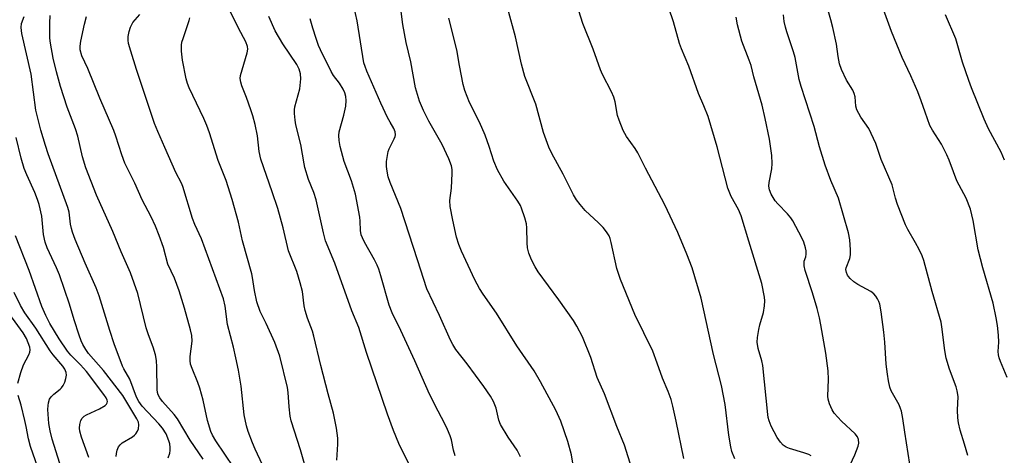
# Model space of a CAD drawing. Units: inches. Extents: x 1213770 to 1219770, y 545456 to 549456.
# Drawn here: x 1214423 to 1214711, y 547080 to 547208 of the extents above; entities that cross this region are included whole.
import ezdxf

# ---------------------------------------------------------------- set-up
doc = ezdxf.new("R2010")
doc.units = ezdxf.units.IN
doc.header["$MEASUREMENT"] = 0
doc.layers.add('Undefined', color=1, linetype='Continuous')

msp = doc.modelspace()

# ---------------------------------------------------------------- linework, layer by layer
at = {"layer": 'Undefined'}
for points, elevation in [([(1214569.43, 547079.99), (1214568.37, 547081.97), (1214565.73, 547085.79), (1214563.54, 547089.49), (1214563.05, 547090.81), (1214562.26, 547094.25), (1214561.46, 547096.28), (1214560.57, 547097.78), (1214558.65, 547100.69), (1214553.77, 547107.29), (1214550.45, 547111.55), (1214549.52, 547112.96), (1214548.83, 547114.21), (1214545.6, 547121.52), (1214541.94, 547129.26), (1214539.23, 547137.81), (1214534.29, 547152.89), (1214531.17, 547160.55), (1214530.59, 547162.17), (1214530.25, 547163.83), (1214530.1, 547165.24), (1214530.13, 547166.69), (1214530.34, 547168.46), (1214530.57, 547169.62), (1214530.84, 547170.4), (1214532.33, 547173.3), (1214532.64, 547174.03), (1214532.75, 547174.53), (1214532.68, 547175.33), (1214532.28, 547176.35), (1214531.12, 547178.19), (1214530.34, 547179.6), (1214528.39, 547183.74), (1214524.3, 547193.15), (1214523.79, 547194.52), (1214523.49, 547195.66), (1214521.46, 547207.92), (1214519.52, 547216.63)], 330), ([(1214632.28, 547079.46), (1214631.34, 547081.56), (1214631.02, 547082.97), (1214630.46, 547086.41), (1214629.36, 547095.37), (1214628.35, 547100.98), (1214625.96, 547110.04), (1214622.34, 547126.59), (1214619.71, 547135.48), (1214618.2, 547139.48), (1214615.5, 547145.88), (1214611.69, 547153.97), (1214606.08, 547164.67), (1214603.81, 547169.19), (1214603.02, 547170.45), (1214600.45, 547173.96), (1214599.54, 547175.78), (1214598.31, 547178.77), (1214597.83, 547180.15), (1214597.12, 547184.18), (1214596.75, 547185.58), (1214596.04, 547187.14), (1214593.47, 547192.23), (1214592.89, 547193.53), (1214590.73, 547199.62), (1214587.7, 547207.12), (1214585.19, 547215.01)], 338), ([(1214654.62, 547080.26), (1214653.98, 547080.66), (1214652.44, 547081.21), (1214648.31, 547082.41), (1214647.3, 547082.86), (1214646.42, 547083.47), (1214645.65, 547084.28), (1214644.69, 547085.73), (1214642.93, 547089.03), (1214642.27, 547090.56), (1214642.01, 547091.56), (1214641.89, 547092.39), (1214640.43, 547106.81), (1214640.13, 547108.23), (1214639.12, 547111.81), (1214638.81, 547113.66), (1214638.88, 547115.06), (1214639.25, 547117.33), (1214639.6, 547118.73), (1214640.68, 547122.33), (1214640.98, 547124.31), (1214641.04, 547125.74), (1214640.97, 547126.88), (1214640.2, 547130.86), (1214636.32, 547143.27), (1214634.11, 547150.74), (1214633.27, 547152.62), (1214631.2, 547156.42), (1214630.23, 547158.8), (1214627.06, 547170.93), (1214624.44, 547179.83), (1214623.16, 547183.05), (1214621.63, 547186.6), (1214618.75, 547194.64), (1214616.61, 547199.76), (1214616.04, 547201.32), (1214614.28, 547207.69), (1214611.54, 547215.75)], 340), ([(1214515.55, 547079.02), (1214515.86, 547083.72), (1214515.82, 547085.49), (1214515.48, 547088.42), (1214514.53, 547092.85), (1214512.96, 547098.54), (1214510.82, 547106.79), (1214508.81, 547115.42), (1214508.36, 547116.84), (1214506.9, 547120.71), (1214506.2, 547122.94), (1214505.96, 547124.29), (1214505.45, 547128.5), (1214504.82, 547131.05), (1214503.8, 547134.42), (1214501.39, 547140.5), (1214499.81, 547147.2), (1214498.2, 547152.9), (1214496.58, 547157.79), (1214493.24, 547167.33), (1214492.77, 547169.56), (1214492.3, 547174.19), (1214491.55, 547177.53), (1214490.86, 547180.1), (1214490.31, 547181.79), (1214489.04, 547185.42), (1214487.66, 547188.85), (1214487.34, 547189.93), (1214487.23, 547191.07), (1214487.32, 547191.92), (1214489.27, 547198.53), (1214489.42, 547199.6), (1214489.3, 547200.45), (1214488.8, 547201.75), (1214486.7, 547205.81), (1214483.61, 547212.11)], 324), ([(1214585.56, 547073.39), (1214584.32, 547080.6), (1214583.27, 547084.47), (1214581.17, 547090.45), (1214579.7, 547093.7), (1214575.26, 547102.03), (1214573.39, 547105.24), (1214568.36, 547112.57), (1214562.33, 547122.21), (1214558.44, 547127.76), (1214557.37, 547129.44), (1214556.01, 547131.95), (1214552.09, 547140.39), (1214551.28, 547142.29), (1214550.58, 547144.47), (1214549.52, 547149.41), (1214548.78, 547153.42), (1214548.7, 547155.24), (1214549.12, 547158.82), (1214549.39, 547163.2), (1214549.37, 547164.36), (1214549.16, 547165.43), (1214548.41, 547167.46), (1214546.38, 547171.64), (1214542.52, 547178.5), (1214540.91, 547181.59), (1214539.79, 547184.35), (1214538.59, 547188.33), (1214537.21, 547195.87), (1214535.86, 547201.58), (1214534.91, 547206.88), (1214534.16, 547212.2)], 332), ([(1214617.29, 547079.48), (1214615.06, 547090.51), (1214614.09, 547094.88), (1214613.53, 547096.83), (1214612.67, 547099.23), (1214611.04, 547103.12), (1214609.49, 547107.53), (1214608.15, 547111.02), (1214602.91, 547121.77), (1214598.75, 547132.09), (1214597.63, 547135.32), (1214595.98, 547142.95), (1214595.68, 547144.05), (1214595.37, 547144.83), (1214594.64, 547146.05), (1214593.65, 547147.33), (1214592.27, 547148.69), (1214588.39, 547152.25), (1214586.84, 547154.01), (1214585.77, 547155.4), (1214584.91, 547156.92), (1214581.87, 547162.93), (1214578.58, 547169), (1214577.7, 547170.86), (1214576.13, 547175.22), (1214573.85, 547183.49), (1214570.62, 547191.62), (1214569.7, 547195.26), (1214567.94, 547203.26), (1214565.7, 547211.5)], 336), ([(1214700.52, 547080.4), (1214699.63, 547083.76), (1214698.32, 547087.84), (1214697.8, 547090.01), (1214697.65, 547091.44), (1214697.55, 547093.75), (1214697.68, 547097.73), (1214697.48, 547099.39), (1214697.16, 547100.51), (1214695.21, 547105.76), (1214694.17, 547108.96), (1214693.77, 547111.23), (1214692.98, 547118.14), (1214692.74, 547119.56), (1214690.11, 547128.51), (1214687.67, 547137.64), (1214687.16, 547139.01), (1214686.28, 547140.8), (1214685.2, 547142.83), (1214682.97, 547146.71), (1214682.32, 547148.05), (1214679.92, 547154.06), (1214679.36, 547155.89), (1214678.35, 547159.78), (1214675.19, 547167.3), (1214673.59, 547171.92), (1214671.56, 547176.33), (1214669.23, 547179.65), (1214667.97, 547181.81), (1214667.67, 547182.86), (1214667.51, 547185.65), (1214667.26, 547186.66), (1214666.81, 547187.56), (1214664.95, 547190.56), (1214663.51, 547193.71), (1214662.92, 547195.32), (1214662.51, 547197.49), (1214662.02, 547201.11), (1214660.99, 547205.98), (1214660.41, 547208.26), (1214658.88, 547213.34)], 346), ([(1214712.06, 547103.26), (1214710.14, 547108), (1214709.76, 547109.1), (1214709.57, 547109.91), (1214709.5, 547110.95), (1214709.61, 547113.7), (1214709.52, 547115.69), (1214709.28, 547118.54), (1214708.87, 547120.83), (1214707.94, 547125.08), (1214704.96, 547135.45), (1214703.61, 547140.78), (1214702.08, 547149.34), (1214701.37, 547152.64), (1214700.06, 547155.87), (1214697.38, 547160.96), (1214696.33, 547163.59), (1214695.07, 547167.06), (1214694.36, 547168.63), (1214692.8, 547171.72), (1214690.21, 547175.85), (1214689.46, 547177.27), (1214688, 547181.11), (1214686.92, 547184.51), (1214685.94, 547187.1), (1214683.87, 547191.79), (1214681.33, 547197.23), (1214678.13, 547204.85), (1214675.84, 547211.24)], 348), ([(1214466.1, 547079.74), (1214466.53, 547081.09), (1214466.67, 547081.91), (1214466.66, 547082.75), (1214466.53, 547083.86), (1214466.31, 547084.69), (1214465.44, 547086.81), (1214464.43, 547088.43), (1214463.32, 547089.74), (1214458.48, 547094.88), (1214457.43, 547096.25), (1214456.8, 547097.55), (1214454.83, 547102.76), (1214453.08, 547105.87), (1214452.71, 547106.66), (1214450.27, 547113.15), (1214448.92, 547117.04), (1214445.86, 547127.28), (1214444.93, 547129.6), (1214441.72, 547136.81), (1214438.81, 547143.81), (1214438.02, 547145.93), (1214437.69, 547146.99), (1214437.39, 547148.33), (1214437, 547151.81), (1214436.66, 547153.22), (1214430.85, 547168.95), (1214430.08, 547171.32), (1214428.76, 547175.82), (1214427.3, 547181.72), (1214425.87, 547192.33), (1214423.16, 547204.2), (1214422.92, 547206), (1214423.09, 547207.18), (1214423.86, 547209.22)], 314), ([(1214476.31, 547079.32), (1214472.51, 547084.91), (1214468.85, 547091.17), (1214467.85, 547092.41), (1214464.4, 547096.2), (1214463.6, 547097.28), (1214463.15, 547098.2), (1214462.92, 547098.92), (1214462.8, 547099.75), (1214462.79, 547106.31), (1214462.62, 547108.3), (1214462.36, 547109.97), (1214461.72, 547112.16), (1214460.32, 547115.83), (1214459.66, 547117.83), (1214457.16, 547127.89), (1214455.03, 547133.96), (1214452.31, 547140.18), (1214449.83, 547146.17), (1214445.1, 547156.76), (1214441.89, 547164.85), (1214440.93, 547167.99), (1214439.59, 547174.12), (1214438.88, 547176.27), (1214436.47, 547182.66), (1214434.49, 547188.67), (1214433.29, 547193.01), (1214432.39, 547196.99), (1214431.56, 547201.37), (1214431.38, 547202.9), (1214431.39, 547207.23), (1214431.5, 547209.54)], 316), ([(1214485.28, 547076.9), (1214480.09, 547084.74), (1214479.1, 547086.41), (1214478.63, 547087.42), (1214477.57, 547090.66), (1214476.31, 547096.64), (1214475.34, 547100.18), (1214474.78, 547101.81), (1214473.06, 547105.91), (1214472.66, 547107.21), (1214472.53, 547108.3), (1214472.56, 547109.45), (1214473.11, 547113.91), (1214472.98, 547115.64), (1214472.62, 547117.27), (1214470.87, 547123.66), (1214469.32, 547128.73), (1214467.88, 547132.48), (1214466.02, 547136.55), (1214464.68, 547141.42), (1214463.47, 547144.92), (1214462.39, 547147.68), (1214461.13, 547150.44), (1214458.4, 547155.43), (1214456.32, 547160.3), (1214453.36, 547166.16), (1214452.45, 547168.6), (1214450.75, 547174.12), (1214450.18, 547175.77), (1214446.07, 547185.25), (1214442.54, 547193.95), (1214440.79, 547197.72), (1214440.31, 547199.4), (1214440.26, 547200.55), (1214440.47, 547201.99), (1214441.52, 547206.98), (1214442.11, 547209.22)], 318), ([(1214493.69, 547077.71), (1214491.61, 547082.24), (1214490.8, 547084.13), (1214489.53, 547087.45), (1214489.01, 547089.15), (1214488.34, 547092.36), (1214487.45, 547100.75), (1214486.73, 547105.4), (1214485.88, 547109.07), (1214485.26, 547112.19), (1214483.46, 547118.87), (1214482.78, 547124.2), (1214482.25, 547126.34), (1214475.87, 547144), (1214473.91, 547148.18), (1214473.18, 547149.97), (1214470.4, 547159.31), (1214469.97, 547160.29), (1214468.34, 547163.49), (1214465.06, 547170.74), (1214463.02, 547175.49), (1214462.11, 547177.81), (1214456.74, 547193.7), (1214455.08, 547199.06), (1214454.46, 547201.27), (1214454.32, 547202.26), (1214454.35, 547203.33), (1214454.61, 547204.8), (1214455.02, 547206.13), (1214455.74, 547207.46), (1214457.81, 547209.82)], 320), ([(1214506, 547077.93), (1214504.83, 547082.04), (1214502.15, 547090.54), (1214501.89, 547091.93), (1214501.51, 547094.72), (1214501.24, 547098.89), (1214501.08, 547100.31), (1214498.77, 547109.53), (1214497.34, 547113.6), (1214494.79, 547119.18), (1214493.07, 547122.62), (1214492.07, 547125.49), (1214491.35, 547128.86), (1214490.84, 547132.61), (1214490.63, 547133.71), (1214487.9, 547143.44), (1214486.73, 547148.9), (1214484.88, 547155.53), (1214483.07, 547161.1), (1214480.73, 547166.92), (1214478.21, 547175.06), (1214477.45, 547177.25), (1214476.56, 547179.26), (1214472.25, 547188.26), (1214471.76, 547189.57), (1214471.38, 547190.92), (1214470.24, 547196.36), (1214470.02, 547199.04), (1214469.99, 547200.81), (1214470.12, 547201.66), (1214470.44, 547202.75), (1214472.25, 547208), (1214472.42, 547208.85)], 322), ([(1214537.08, 547077.16), (1214533.72, 547083.97), (1214532.15, 547087.72), (1214530.36, 547092.57), (1214524.2, 547110.63), (1214521.94, 547117.96), (1214519.97, 547122.9), (1214514.99, 547136.85), (1214512.22, 547143.41), (1214511.64, 547145.7), (1214509.44, 547155.4), (1214508.74, 547157.62), (1214507.23, 547161.4), (1214506.18, 547164.92), (1214505.93, 547166.01), (1214504.95, 547171.61), (1214503.48, 547177.41), (1214503.27, 547178.81), (1214503.1, 547180.77), (1214503.11, 547181.87), (1214503.24, 547182.71), (1214504.66, 547187.97), (1214504.97, 547190.92), (1214504.89, 547192.37), (1214504.44, 547193.78), (1214503.78, 547195.11), (1214499.67, 547201.19), (1214497.45, 547205.01), (1214495.55, 547209.19)], 326), ([(1214550.23, 547080.34), (1214549.73, 547082.01), (1214549.19, 547085.02), (1214548.8, 547086.14), (1214547.97, 547088.07), (1214547.21, 547089.65), (1214545.2, 547093.38), (1214542.7, 547098.42), (1214538.38, 547108.17), (1214534.27, 547117.11), (1214531.74, 547122.31), (1214530.92, 547124.55), (1214528.46, 547133.08), (1214527.84, 547135.04), (1214527.37, 547136.28), (1214526.61, 547137.78), (1214523.65, 547143.01), (1214523.01, 547144.31), (1214522.71, 547145.11), (1214522.46, 547146.47), (1214522.37, 547149.21), (1214522.24, 547150.36), (1214521.04, 547157.08), (1214519.87, 547161.02), (1214517.69, 547166.62), (1214516.52, 547171.07), (1214516.18, 547172.8), (1214516.1, 547174.26), (1214516.19, 547175.42), (1214517.59, 547180.31), (1214518.15, 547182.86), (1214518.29, 547184.6), (1214518.15, 547185.72), (1214517.85, 547186.81), (1214517.38, 547187.86), (1214516.31, 547189.61), (1214514.6, 547191.89), (1214513.87, 547193.03), (1214510.72, 547199.41), (1214510.17, 547200.69), (1214509.44, 547202.78), (1214508.48, 547205.75), (1214507.69, 547208.56)], 328), ([(1214602.07, 547076.58), (1214599.86, 547083.44), (1214597.63, 547088.95), (1214594.01, 547098.49), (1214591.86, 547103.31), (1214590.04, 547109.13), (1214587.56, 547115.18), (1214585.91, 547118.32), (1214584.89, 547120.06), (1214580.67, 547126.06), (1214574.57, 547134.32), (1214573.67, 547135.8), (1214572.58, 547137.85), (1214571.85, 547139.76), (1214571.46, 547141.36), (1214571.35, 547142.82), (1214571.23, 547147.22), (1214571.12, 547148.39), (1214570.67, 547150.11), (1214569.72, 547152.94), (1214569.35, 547153.74), (1214568.58, 547155.01), (1214564.53, 547160.89), (1214562.64, 547164.2), (1214561.58, 547166.74), (1214560.18, 547171.06), (1214558.98, 547174.39), (1214557.35, 547178.23), (1214554.47, 547184.02), (1214553.11, 547187.54), (1214552.62, 547189.23), (1214551.46, 547194.8), (1214550.68, 547199.4), (1214548.39, 547208.68)], 334), ([(1214666.09, 547077.69), (1214667.45, 547080.63), (1214668.42, 547083.16), (1214668.61, 547084.01), (1214668.54, 547085.14), (1214668.24, 547085.89), (1214667.57, 547086.74), (1214663.55, 547090.51), (1214661.4, 547092.81), (1214660.76, 547093.76), (1214659.98, 547095.6), (1214659.58, 547096.97), (1214659.49, 547097.82), (1214659.72, 547102.72), (1214659.62, 547105.27), (1214658.91, 547110.46), (1214657.49, 547118.76), (1214657.08, 547120.75), (1214656.35, 547123.49), (1214654.98, 547128.11), (1214652.89, 547134.64), (1214652.56, 547136.07), (1214652.53, 547136.9), (1214652.6, 547137.44), (1214653.03, 547138.69), (1214653.18, 547139.45), (1214653.17, 547140.5), (1214652.98, 547141.33), (1214652.43, 547142.97), (1214651.87, 547144.32), (1214649.28, 547149.24), (1214648.63, 547150.18), (1214647.72, 547151.28), (1214644.84, 547154.25), (1214644.08, 547155.14), (1214642.89, 547157.07), (1214642.4, 547158.34), (1214642.25, 547159.39), (1214642.28, 547160.49), (1214643.04, 547164.48), (1214643.21, 547166.08), (1214643.04, 547168.45), (1214642.43, 547173.18), (1214641.16, 547179.29), (1214640.25, 547183.15), (1214637.83, 547191.51), (1214636.99, 547194.86), (1214636.46, 547196.45), (1214634.25, 547202.01), (1214632.97, 547206.77), (1214632.62, 547209.03)], 342), ([(1214684, 547074.73), (1214682.04, 547087.25), (1214681.49, 547091.26), (1214681.09, 547093.44), (1214680.85, 547094.23), (1214680.38, 547095.25), (1214678.08, 547099.38), (1214677.71, 547100.49), (1214677.3, 547102.33), (1214676.97, 547104.23), (1214676.65, 547107.17), (1214676.23, 547113.64), (1214675.96, 547116.57), (1214675.19, 547122.53), (1214674.78, 547124.81), (1214674.47, 547125.62), (1214674.06, 547126.41), (1214673.59, 547127.17), (1214673.03, 547127.84), (1214672.12, 547128.51), (1214668.31, 547130.6), (1214667.13, 547131.39), (1214666.09, 547132.3), (1214665.55, 547132.91), (1214665.25, 547133.36), (1214664.95, 547134.14), (1214664.83, 547134.95), (1214664.91, 547135.49), (1214665.94, 547138.17), (1214666.15, 547139.29), (1214666.12, 547140.74), (1214665.91, 547143.67), (1214665.61, 547145.7), (1214662.65, 547155.93), (1214660.4, 547161.09), (1214658.69, 547165.59), (1214657.07, 547170.99), (1214655.47, 547176.97), (1214651.65, 547188.67), (1214651.13, 547190.72), (1214649.97, 547197.18), (1214649.46, 547198.88), (1214647.44, 547204.74), (1214647.08, 547206.08), (1214646.75, 547207.72), (1214646.47, 547209.72)], 344), ([(1214711.36, 547167.06), (1214710.31, 547169.44), (1214706.58, 547176.21), (1214705.31, 547179.11), (1214701.67, 547188.26), (1214700.87, 547190.45), (1214699.02, 547195.83), (1214697.02, 547202.65), (1214693.97, 547209.74)], 350), ([(1214450.84, 547080.13), (1214450.89, 547080.96), (1214451.12, 547082.01), (1214451.51, 547082.98), (1214451.98, 547083.58), (1214452.58, 547084.09), (1214455.59, 547085.89), (1214456.24, 547086.41), (1214456.6, 547086.81), (1214457.05, 547087.5), (1214457.35, 547088.26), (1214457.49, 547089.37), (1214457.37, 547090.17), (1214456.93, 547091.14), (1214452.73, 547098), (1214447.11, 547105.37), (1214442.7, 547110.35), (1214441.91, 547111.5), (1214441.05, 547113), (1214440.56, 547114.05), (1214439.97, 547115.71), (1214438.49, 547120.17), (1214437.12, 547124.81), (1214434.2, 547133.38), (1214433.35, 547135.44), (1214430.57, 547141.3), (1214429.97, 547142.97), (1214429.56, 547145.28), (1214428.99, 547150.64), (1214428.24, 547154.09), (1214427.79, 547155.48), (1214426.93, 547157.62), (1214424.6, 547162.76), (1214423.85, 547164.66), (1214422.94, 547167.66), (1214421.52, 547173.69)], 312), ([(1214442.77, 547079.86), (1214440.64, 547085.77), (1214440.19, 547087.5), (1214440.1, 547088.38), (1214440.2, 547089.54), (1214440.48, 547090.64), (1214440.88, 547091.35), (1214441.46, 547091.9), (1214442.14, 547092.36), (1214445.89, 547094.13), (1214447.63, 547095.11), (1214448.01, 547095.44), (1214448.22, 547095.81), (1214448.28, 547096.2), (1214448.19, 547096.65), (1214447.89, 547097.34), (1214447.25, 547098.34), (1214442.14, 547105.05), (1214440.36, 547107.01), (1214437.54, 547109.81), (1214436.56, 547110.98), (1214434.1, 547114.59), (1214431.34, 547119.13), (1214430.17, 547121.47), (1214429.06, 547124.14), (1214425.29, 547134.72), (1214421.3, 547144.88)], 310), ([(1214434.35, 547078.08), (1214432.1, 547085.17), (1214431.48, 547087.62), (1214431.12, 547089.82), (1214430.82, 547093.88), (1214430.84, 547095.05), (1214430.97, 547095.9), (1214431.31, 547096.97), (1214431.75, 547097.64), (1214432.53, 547098.39), (1214434.41, 547099.88), (1214434.77, 547100.24), (1214435.24, 547100.93), (1214435.73, 547101.94), (1214436.09, 547103), (1214436.22, 547104.02), (1214436.16, 547104.77), (1214435.81, 547105.73), (1214435.23, 547106.64), (1214432.3, 547109.97), (1214431.43, 547111.11), (1214427.28, 547117.72), (1214424.08, 547122.3), (1214422.79, 547124.45), (1214420.88, 547128.2)], 308), ([(1214422.01, 547101.63), (1214422.83, 547104.79), (1214423.69, 547107.03), (1214425.17, 547109.92), (1214425.48, 547110.72), (1214425.58, 547111.42), (1214425.46, 547112.19), (1214424.5, 547114.69), (1214423.56, 547116.43), (1214417.79, 547124.34)], 306), ([(1214429.18, 547073.01), (1214425.66, 547083.05), (1214425.09, 547085.25), (1214424.44, 547088.95), (1214424.07, 547090.64), (1214422.94, 547095.13), (1214422.07, 547098.05)], 306)]:
    msp.add_lwpolyline(points, dxfattribs=dict(at, elevation=elevation))

doc.saveas('drawing.dxf')
